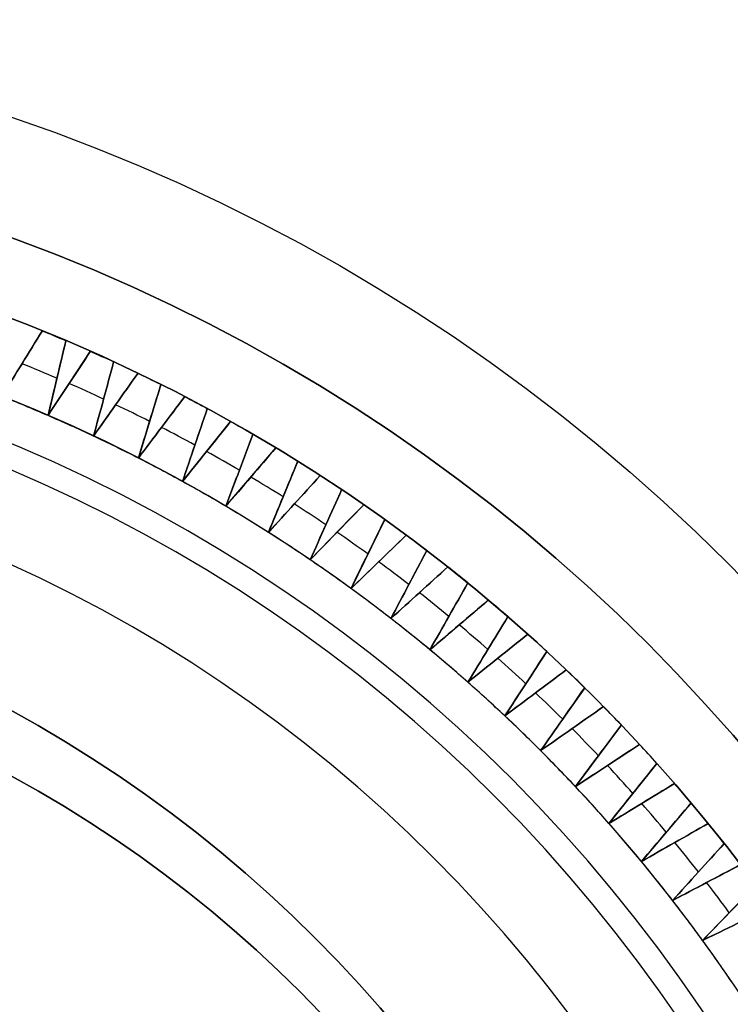
# Model space of a CAD drawing. Units: millimetres. Extents: x -50 to 120, y -50 to 50.
# Drawn here: x 66 to 71, y 6 to 12 of the extents above; entities that cross this region are included whole.
import ezdxf

# ---------------------------------------------------------------- set-up
doc = ezdxf.new("R2010")
doc.units = ezdxf.units.MM
doc.header["$MEASUREMENT"] = 0
doc.layers.add('Predefinito', color=18, linetype='Continuous', true_color=0x000000)

# ---------------------------------------------------------------- blocks, each defined once
blk = doc.blocks.new('10BI30560YY')
at = {"layer": 'Predefinito', "color": 9, "true_color": 0xc0c0c0}
blk.add_circle((62.1288, 0, 2), 11.5, dxfattribs=at)
for centre in [(62.1288, 0, 4), (62.1288, 0)]:
    blk.add_arc(centre, 11.5, 0, 180, dxfattribs=at)
blk = doc.blocks.new('10FB01060YY')
at = {"layer": 'Predefinito'}
for p, q in [((4.1166, 9.7627, 26.2525), (4.3825, 10.1948, 26.2525)), ((4.3825, 10.1948, 24.0025), (4.3825, 10.1948, 28.5025)), ((4.539, 10.13, 26.2525), (4.4214, 9.6364, 26.2525)), ((4.539, 10.13, 28.5025), (4.539, 10.13, 24.0025)), ((4.4214, 9.6364, 26.2525), (4.7007, 10.06, 26.2525)), ((4.7007, 10.06, 24.0025), (4.7007, 10.06, 28.5025)), ((4.2496, 9.9787, 23.7524), (4.2496, 9.9787, 28.7526)), ((4.855, 9.9903, 26.2525), (4.722, 9.5007, 26.2525)), ((4.855, 9.9903, 28.5025), (4.855, 9.9903, 24.0025)), ((4.4802, 9.8832, 23.7524), (4.4802, 9.8832, 28.7526)), ((4.722, 9.5007, 26.2525), (5.0145, 9.9153, 26.2525)), ((5.0145, 9.9153, 24.0025), (5.0145, 9.9153, 28.5025)), ((4.561, 9.8482, 23.7524), (4.561, 9.8482, 28.7526)), ((5.1666, 9.8408, 26.2525), (5.0182, 9.3556, 26.2525)), ((5.1666, 9.8408, 28.5025), (5.1666, 9.8408, 24.0025)), ((5.0182, 9.3556, 26.2525), (5.3236, 9.7608, 26.2525)), ((5.3236, 9.7608, 24.0025), (5.3236, 9.7608, 28.5025)), ((4.7885, 9.7455, 23.7524), (4.7885, 9.7455, 28.7526)), ((4.8682, 9.708, 23.7524), (4.8682, 9.708, 28.7526)), ((4.4214, 9.6364, 23.5025), (4.4214, 9.6364, 29.0025)), ((5.4733, 9.6815, 26.2525), (5.3097, 9.2012, 26.2525)), ((5.4733, 9.6815, 28.5025), (5.4733, 9.6815, 24.0025)), ((5.0924, 9.5982, 23.7524), (5.0924, 9.5982, 28.7526)), ((5.1709, 9.5582, 23.7524), (5.1709, 9.5582, 28.7526)), ((5.3097, 9.2012, 26.2525), (5.6277, 9.5966, 26.2525)), ((5.6277, 9.5966, 24.0025), (5.6277, 9.5966, 28.5025)), ((4.722, 9.5007, 23.5025), (4.722, 9.5007, 29.0025)), ((5.7748, 9.5127, 26.2525), (5.5963, 9.0378, 26.2525)), ((5.7748, 9.5127, 28.5025), (5.7748, 9.5127, 24.0025)), ((5.3915, 9.4414, 23.7524), (5.3915, 9.4414, 28.7526)), ((5.4687, 9.3989, 23.7524), (5.4687, 9.3989, 28.7526)), ((5.5963, 9.0378, 26.2525), (5.9264, 9.423, 26.2525)), ((5.9264, 9.423, 24.0025), (5.9264, 9.423, 28.5025)), ((5.0182, 9.3556, 23.5025), (5.0182, 9.3556, 29.0025)), ((6.0709, 9.3345, 26.2525), (5.8775, 8.8654, 26.2525)), ((6.0709, 9.3345, 28.5025), (6.0709, 9.3345, 24.0025)), ((5.6855, 9.2752, 23.7524), (5.6855, 9.2752, 28.7526)), ((5.7614, 9.2304, 23.7524), (5.7614, 9.2304, 28.7526)), ((5.8775, 8.8654, 26.2525), (6.2196, 9.2401, 26.2525)), ((6.2196, 9.2401, 24.0025), (6.2196, 9.2401, 28.5025)), ((5.3097, 9.2012, 23.5025), (5.3097, 9.2012, 29.0025)), ((6.3612, 9.1471, 26.2525), (6.1532, 8.6843, 26.2525)), ((6.3612, 9.1471, 28.5025), (6.3612, 9.1471, 24.0025)), ((5.5963, 9.0378, 23.5025), (5.5963, 9.0378, 29.0025)), ((5.9742, 9.1, 23.7524), (5.9742, 9.1, 28.7526)), ((6.0486, 9.0528, 23.7524), (6.0486, 9.0528, 28.7526)), ((6.1532, 8.6843, 26.2525), (6.5069, 9.0481, 26.2525)), ((6.5069, 9.0481, 24.0025), (6.5069, 9.0481, 28.5025)), ((6.2572, 8.9157, 23.7524), (6.2572, 8.9157, 28.7526)), ((6.6455, 8.9507, 26.2525), (6.4231, 8.4947, 26.2525)), ((6.6455, 8.9507, 28.5025), (6.6455, 8.9507, 24.0025)), ((5.8775, 8.8654, 23.5025), (5.8775, 8.8654, 29.0025)), ((6.3301, 8.8662, 23.7524), (6.3301, 8.8662, 28.7526)), ((6.4231, 8.4947, 26.2525), (6.788, 8.8471, 26.2525)), ((6.788, 8.8471, 24.0025), (6.788, 8.8471, 28.5025)), ((6.5343, 8.7227, 23.7524), (6.5343, 8.7227, 28.7526)), ((6.9235, 8.7454, 26.2525), (6.6869, 8.2966, 26.2525)), ((6.9235, 8.7454, 28.5025), (6.9235, 8.7454, 24.0025)), ((6.1532, 8.6843, 23.5025), (6.1532, 8.6843, 29.0025)), ((6.6056, 8.6709, 23.7524), (6.6056, 8.6709, 28.7526)), ((6.6869, 8.2966, 26.2525), (7.0627, 8.6374, 26.2525)), ((7.0627, 8.6374, 24.0025), (7.0627, 8.6374, 28.5025)), ((6.8052, 8.521, 23.7524), (6.8052, 8.521, 28.7526)), ((7.1949, 8.5315, 26.2525), (6.9443, 8.0904, 26.2525)), ((7.1949, 8.5315, 28.5025), (7.1949, 8.5315, 24.0025)), ((6.4231, 8.4947, 23.5025), (6.4231, 8.4947, 29.0025)), ((6.8748, 8.467, 23.7524), (6.8748, 8.467, 28.7526)), ((6.9443, 8.0904, 26.2525), (7.3307, 8.4192, 26.2525)), ((7.3307, 8.4192, 24.0025), (7.3307, 8.4192, 28.5025)), ((6.6869, 8.2966, 23.5025), (6.6869, 8.2966, 29.0025)), ((7.0696, 8.311, 23.7524), (7.0696, 8.311, 28.7526)), ((7.4594, 8.3092, 26.2525), (7.1951, 7.8762, 26.2525)), ((7.4594, 8.3092, 28.5025), (7.4594, 8.3092, 24.0025)), ((7.1375, 8.2548, 23.7524), (7.1375, 8.2548, 28.7526)), ((7.1951, 7.8762, 26.2525), (7.5916, 8.1927, 26.2525)), ((7.5916, 8.1927, 24.0025), (7.5916, 8.1927, 28.5025)), ((6.9443, 8.0904, 23.5025), (6.9443, 8.0904, 29.0025)), ((7.3273, 8.0927, 23.7524), (7.3273, 8.0927, 28.7526)), ((7.7169, 8.0787, 26.2525), (7.4391, 7.6542, 26.2525)), ((7.7169, 8.0787, 28.5025), (7.7169, 8.0787, 24.0025)), ((7.3934, 8.0344, 23.7524), (7.3934, 8.0344, 28.7526)), ((7.4391, 7.6542, 26.2525), (7.8453, 7.9581, 26.2525)), ((7.8453, 7.9581, 24.0025), (7.8453, 7.9581, 28.5025)), ((7.1951, 7.8762, 23.5025), (7.1951, 7.8762, 29.0025)), ((7.578, 7.8664, 23.7524), (7.578, 7.8664, 28.7526)), ((7.6422, 7.8061, 23.7524), (7.6422, 7.8061, 28.7526)), ((7.967, 7.8402, 26.2525), (7.676, 7.4246, 26.2525)), ((7.967, 7.8402, 28.5025), (7.967, 7.8402, 24.0025)), ((7.676, 7.4246, 26.2525), (8.0916, 7.7156, 26.2525)), ((8.0916, 7.7156, 24.0025), (8.0916, 7.7156, 28.5025)), ((7.4391, 7.6542, 23.5025), (7.4391, 7.6542, 29.0025)), ((7.8215, 7.6324, 23.7524), (7.8215, 7.6324, 28.7526)), ((7.8838, 7.5701, 23.7524), (7.8838, 7.5701, 28.7526)), ((8.2094, 7.594, 26.2525), (7.9055, 7.1877, 26.2525)), ((8.2094, 7.594, 28.5025), (8.2094, 7.594, 24.0025)), ((7.676, 7.4246, 23.5025), (7.676, 7.4246, 29.0025)), ((7.9055, 7.1877, 26.2525), (8.33, 7.4656, 26.2525)), ((8.33, 7.4656, 24.0025), (8.33, 7.4656, 28.5025)), ((8.0575, 7.3909, 23.7524), (8.0575, 7.3909, 28.7526)), ((8.1178, 7.3266, 23.7524), (8.1178, 7.3266, 28.7526)), ((8.444, 7.3403, 26.2525), (8.1275, 6.9438, 26.2525)), ((8.444, 7.3403, 28.5025), (8.444, 7.3403, 24.0025)), ((7.9055, 7.1877, 23.5025), (7.9055, 7.1877, 29.0025)), ((8.1275, 6.9438, 26.2525), (8.5606, 7.2081, 26.2525)), ((8.5606, 7.2081, 24.0025), (8.5606, 7.2081, 28.5025)), ((8.2858, 7.142, 23.7524), (8.2858, 7.142, 28.7526)), ((8.6706, 7.0793, 26.2525), (8.3417, 6.693, 26.2525)), ((8.344, 7.0759, 23.7524), (8.344, 7.0759, 28.7526)), ((8.6706, 7.0793, 28.5025), (8.6706, 7.0793, 24.0025)), ((8.1275, 6.9438, 23.5025), (8.1275, 6.9438, 29.0025)), ((8.3417, 6.693, 26.2525), (8.7829, 6.9436, 26.2525)), ((8.7829, 6.9436, 24.0025), (8.7829, 6.9436, 28.5025)), ((8.5061, 6.8861, 23.7524), (8.5061, 6.8861, 28.7526)), ((8.8888, 6.8114, 26.2525), (8.548, 6.4355, 26.2525)), ((8.5623, 6.8183, 23.7524), (8.5623, 6.8183, 28.7526)), ((8.8888, 6.8114, 28.5025), (8.8888, 6.8114, 24.0025)), ((8.3417, 6.693, 23.5025), (8.3417, 6.693, 29.0025)), ((8.548, 6.4355, 26.2525), (8.9968, 6.6721, 26.2525)), ((8.7184, 6.6234, 23.7524), (8.7184, 6.6234, 28.7526)), ((9.0985, 6.5367, 26.2525), (8.746, 6.1717, 26.2525)), ((8.7724, 6.5538, 23.7524), (8.7724, 6.5538, 28.7526)), ((8.548, 6.4355, 23.5025), (8.548, 6.4355, 29.0025)), ((8.746, 6.1717, 26.2525), (9.202, 6.3942, 26.2525)), ((8.9222, 6.3542, 23.7524), (8.9222, 6.3542, 28.7526)), ((8.746, 6.1717, 23.5025), (8.746, 6.1717, 29.0025))]:
    blk.add_line(p, q, dxfattribs=at)
for centre, radius in [((0.2513, 0, 11.7525), 11), ((0, 0, 11.5012), 8.75), ((0.2513, 0, 23.0012), 8.25)]:
    blk.add_circle(centre, radius, dxfattribs=at)
for centre, radius, start, end in [((0.2513, 0, 0.5025), 11, 0, 180), ((0.2513, 0, 23.0025), 11, 0, 180), ((0.2513, 0, 0.0025), 10.5, 0, 180), ((0.2513, 0, 28.5025), 11, 67.0589, 67.9411), ((0.2513, 0, 24.0025), 11, 67.0589, 67.9411), ((0.2513, 0, 26.2525), 11, 67.0589, 67.9411), ((0.2513, 0, 28.5025), 11, 65.2589, 66.1411), ((0.2513, 0, 24.0025), 11, 65.2589, 66.1411), ((0.2513, 0, 26.2525), 11, 65.2589, 66.1411), ((0.2513, 0, 23.7525), 10.75, 66.83487, 68.16513), ((0.2513, 0, 28.5025), 11, 63.4589, 64.3411), ((0.2513, 0, 24.0025), 11, 63.4589, 64.3411), ((0.2513, 0, 26.2525), 11, 63.4589, 64.3411), ((0.2513, 0, 23.7525), 10.75, 65.03487, 66.36513), ((0.2513, 0, 23.5025), 10.5, 66.6, 68.4), ((0.2513, 0, 28.5025), 11, 61.6589, 62.5411), ((0.2513, 0, 24.0025), 11, 61.6589, 62.5411), ((0.2513, 0, 26.2525), 11, 61.6589, 62.5411), ((0.2513, 0, 23.7525), 10.75, 63.23487, 64.56513), ((0.2513, 0, 23.5025), 10.5, 64.8, 66.6), ((0.2513, 0, 23.7525), 10.75, 61.43487, 62.76513), ((0.2513, 0, 28.5025), 11, 59.8589, 60.7411), ((0.2513, 0, 24.0025), 11, 59.8589, 60.7411), ((0.2513, 0, 26.2525), 11, 59.8589, 60.7411), ((0.2513, 0, 30.0025), 9.5, 0, 180), ((0.2513, 0, 23.5025), 10.5, 63, 64.8), ((0.2513, 0, 23.7525), 10.75, 59.63487, 60.96513), ((0.2513, 0, 28.5025), 11, 58.0589, 58.9411), ((0.2513, 0, 24.0025), 11, 58.0589, 58.9411), ((0.2513, 0, 26.2525), 11, 58.0589, 58.9411), ((0.2513, 0, 23.5025), 10.5, 61.2, 63), ((0.2513, 0, 23.7525), 10.75, 57.83487, 59.16513), ((0.2513, 0, 28.5025), 11, 56.2589, 57.1411), ((0.2513, 0, 24.0025), 11, 56.2589, 57.1411), ((0.2513, 0, 26.2525), 11, 56.2589, 57.1411), ((0.2513, 0, 23.5025), 10.5, 59.4, 61.2), ((0.2513, 0, 23.5025), 10.5, 57.6, 59.4), ((0.2513, 0, 23.7525), 10.75, 56.03487, 57.36513), ((0.2513, 0, 28.5025), 11, 54.4589, 55.3411), ((0.2513, 0, 24.0025), 11, 54.4589, 55.3411), ((0.2513, 0, 26.2525), 11, 54.4589, 55.3411), ((0.2513, 0, 23.5025), 10.5, 55.8, 57.6), ((0.2513, 0, 23.7525), 10.75, 54.23487, 55.56513), ((0.2513, 0, 28.5025), 11, 52.6589, 53.5411), ((0.2513, 0, 24.0025), 11, 52.6589, 53.5411), ((0.2513, 0, 26.2525), 11, 52.6589, 53.5411), ((0, 0, 0.0025), 8.75, 0, 180), ((0, 0, 23), 8.75, 0, 90), ((0.2513, 0, 23.5025), 10.5, 54, 55.8), ((0.2513, 0, 23.7525), 10.75, 52.43487, 53.76513), ((0.2513, 0, 28.5025), 11, 50.8589, 51.7411), ((0.2513, 0, 24.0025), 11, 50.8589, 51.7411), ((0.2513, 0, 26.2525), 11, 50.8589, 51.7411), ((0.2513, 0, 23.5025), 10.5, 52.2, 54), ((0.2513, 0, 23.7525), 10.75, 50.63487, 51.96513), ((0.2513, 0, 28.5025), 11, 49.0589, 49.9411), ((0.2513, 0, 24.0025), 11, 49.0589, 49.9411), ((0.2513, 0, 26.2525), 11, 49.0589, 49.9411), ((0.2513, 0, 23.5025), 10.5, 50.4, 52.2), ((0.2513, 0, 23), 8.25, 0, 180), ((0.2513, 0, 23.0025), 8.25, 0, 180), ((0.2513, 0, 23.7525), 10.75, 48.83487, 50.16513), ((0.2513, 0, 28.5025), 11, 47.2589, 48.1411), ((0.2513, 0, 24.0025), 11, 47.2589, 48.1411), ((0.2513, 0, 26.2525), 11, 47.2589, 48.1411), ((0.2513, 0, 23.5025), 10.5, 48.6, 50.4), ((0.2513, 0, 23.7525), 10.75, 47.03487, 48.36513), ((0.2513, 0, 28.5025), 11, 45.4589, 46.3411), ((0.2513, 0, 24.0025), 11, 45.4589, 46.3411), ((0.2513, 0, 26.2525), 11, 45.4589, 46.3411), ((0.2513, 0, 23.5025), 10.5, 46.8, 48.6), ((0.2513, 0, 23.7525), 10.75, 45.23487, 46.56513), ((0.2513, 0, 28.5025), 11, 43.6589, 44.5411), ((0.2513, 0, 24.0025), 11, 43.6589, 44.5411), ((0.2513, 0, 26.2525), 11, 43.6589, 44.5411), ((0.2513, 0, 23.5025), 10.5, 45, 46.8), ((0.2513, 0, 23.7525), 10.75, 43.43487, 44.76513), ((0.2513, 0, 23.5025), 10.5, 43.2, 45), ((0.2513, 0, 28.5025), 11, 41.8589, 42.7411), ((0.2513, 0, 24.0025), 11, 41.8589, 42.7411), ((0.2513, 0, 26.2525), 11, 41.8589, 42.7411), ((0.2513, 0, 23.7525), 10.75, 41.63487, 42.96513), ((0.2513, 0, 23.5025), 10.5, 41.4, 43.2), ((0.2513, 0, 28.5025), 11, 40.0589, 40.9411), ((0.2513, 0, 24.0025), 11, 40.0589, 40.9411), ((0.2513, 0, 26.2525), 11, 40.0589, 40.9411), ((0.2513, 0, 23.7525), 10.75, 39.83487, 41.16513), ((0.2513, 0, 23.5025), 10.5, 39.6, 41.4), ((0.2513, 0, 28.5025), 11, 38.2589, 39.1411), ((0.2513, 0, 24.0025), 11, 38.2589, 39.1411), ((0.2513, 0, 26.2525), 11, 38.2589, 39.1411), ((0.2513, 0, 23.7525), 10.75, 38.03487, 39.36513), ((0.2513, 0, 23.5025), 10.5, 37.8, 39.6), ((0.2513, 0, 23.7525), 10.75, 36.23487, 37.56513), ((0.2513, 0, 23.5025), 10.5, 36, 37.8), ((0.2513, 0, 23.5025), 10.5, 34.2, 36)]:
    blk.add_arc(centre, radius, start, end, dxfattribs=at)
at = {"layer": 'Predefinito', "extrusion": (-0.851727, 0.523986, 5.11508e-12)}
blk.add_open_spline([(4.3825, 10.1948, 28.5025), (4.2939, 10.0508, 28.6692), (4.2053, 9.9067, 28.8359), (4.1166, 9.7627, 29.0025)], degree=3, dxfattribs=at)
at = {"layer": 'Predefinito', "extrusion": (-0.851727, 0.523986, -2.9063e-12)}
blk.add_open_spline([(4.1166, 9.7627, 23.5025), (4.2053, 9.9067, 23.6691), (4.2939, 10.0508, 23.8358), (4.3825, 10.1948, 24.0025)], degree=3, dxfattribs=at)
at = {"layer": 'Predefinito', "extrusion": (-0.972776, 0.231748, -5.81259e-12)}
blk.add_open_spline([(4.4214, 9.6364, 29.0025), (4.4606, 9.801, 28.8359), (4.4998, 9.9655, 28.6692), (4.539, 10.13, 28.5025)], degree=3, dxfattribs=at)
at = {"layer": 'Predefinito', "extrusion": (-0.972776, 0.231748, 3.95256e-12)}
blk.add_open_spline([(4.539, 10.13, 24.0025), (4.4998, 9.9655, 23.8358), (4.4606, 9.801, 23.6691), (4.4214, 9.6364, 23.5025)], degree=3, dxfattribs=at)
at = {"layer": 'Predefinito', "extrusion": (-0.834848, 0.550481, -9.30015e-13)}
blk.add_open_spline([(4.7007, 10.06, 28.5025), (4.6076, 9.9188, 28.6692), (4.5145, 9.7777, 28.8359), (4.4214, 9.6364, 29.0025)], degree=3, dxfattribs=at)
at = {"layer": 'Predefinito', "extrusion": (-0.834848, 0.550481, -1.74378e-12)}
blk.add_open_spline([(4.4214, 9.6364, 23.5025), (4.5145, 9.7777, 23.6691), (4.6076, 9.9188, 23.8358), (4.7007, 10.06, 24.0025)], degree=3, dxfattribs=at)
at = {"layer": 'Predefinito', "extrusion": (-0.965016, 0.262189, 5.81259e-12)}
blk.add_open_spline([(4.722, 9.5007, 29.0025), (4.7664, 9.6639, 28.8359), (4.8107, 9.8271, 28.6692), (4.855, 9.9903, 28.5025)], degree=3, dxfattribs=at)
at = {"layer": 'Predefinito', "extrusion": (-0.965016, 0.262189, -8.31201e-12)}
blk.add_open_spline([(4.855, 9.9903, 24.0025), (4.8107, 9.8271, 23.8358), (4.7664, 9.6639, 23.6691), (4.722, 9.5007, 23.5025)], degree=3, dxfattribs=at)
at = {"layer": 'Predefinito', "extrusion": (-0.817145, 0.576432, 5.58009e-12)}
blk.add_open_spline([(5.0145, 9.9153, 28.5025), (4.917, 9.7771, 28.6692), (4.8195, 9.6389, 28.8359), (4.722, 9.5007, 29.0025)], degree=3, dxfattribs=at)
at = {"layer": 'Predefinito', "extrusion": (-0.817145, 0.576432, -7.55637e-12)}
blk.add_open_spline([(4.722, 9.5007, 23.5025), (4.8195, 9.6389, 23.6691), (4.917, 9.7771, 23.8358), (5.0145, 9.9153, 24.0025)], degree=3, dxfattribs=at)
at = {"layer": 'Predefinito', "extrusion": (-0.956305, 0.292372, -5.81259e-13)}
blk.add_open_spline([(5.0182, 9.3556, 29.0025), (5.0677, 9.5174, 28.8359), (5.1171, 9.6791, 28.6692), (5.1666, 9.8408, 28.5025)], degree=3, dxfattribs=at)
at = {"layer": 'Predefinito', "extrusion": (-0.956305, 0.292372, 3.1388e-12)}
blk.add_open_spline([(5.1666, 9.8408, 24.0025), (5.1171, 9.6791, 23.8358), (5.0677, 9.5174, 23.6691), (5.0182, 9.3556, 23.5025)], degree=3, dxfattribs=at)
at = {"layer": 'Predefinito', "extrusion": (-0.798636, 0.601815, 1.02302e-11)}
blk.add_open_spline([(5.3236, 9.7608, 28.5025), (5.2218, 9.6257, 28.6692), (5.12, 9.4907, 28.8359), (5.0182, 9.3556, 29.0025)], degree=3, dxfattribs=at)
at = {"layer": 'Predefinito', "extrusion": (-0.798636, 0.601815, 8.71889e-12)}
blk.add_open_spline([(5.0182, 9.3556, 23.5025), (5.12, 9.4907, 23.6691), (5.2218, 9.6257, 23.8358), (5.3236, 9.7608, 24.0025)], degree=3, dxfattribs=at)
at = {"layer": 'Predefinito', "extrusion": (-0.946649, 0.322266, 3.02255e-12)}
blk.add_open_spline([(5.3097, 9.2012, 29.0025), (5.3643, 9.3614, 28.8359), (5.4188, 9.5215, 28.6692), (5.4733, 9.6815, 28.5025)], degree=3, dxfattribs=at)
at = {"layer": 'Predefinito', "extrusion": (-0.946649, 0.322266, -2.55754e-12)}
blk.add_open_spline([(5.4733, 9.6815, 24.0025), (5.4188, 9.5215, 23.8358), (5.3643, 9.3614, 23.6691), (5.3097, 9.2012, 23.5025)], degree=3, dxfattribs=at)
at = {"layer": 'Predefinito', "extrusion": (-0.779338, 0.626604, 5.81259e-12)}
blk.add_open_spline([(5.6277, 9.5966, 28.5025), (5.5217, 9.4649, 28.6692), (5.4158, 9.3331, 28.8359), (5.3097, 9.2012, 29.0025)], degree=3, dxfattribs=at)
at = {"layer": 'Predefinito', "extrusion": (-0.779338, 0.626604, -4.76632e-12)}
blk.add_open_spline([(5.3097, 9.2012, 23.5025), (5.4158, 9.3331, 23.6691), (5.5217, 9.4649, 23.8358), (5.6277, 9.5966, 24.0025)], degree=3, dxfattribs=at)
at = {"layer": 'Predefinito', "extrusion": (-0.93606, 0.351842, 1.01139e-11)}
blk.add_open_spline([(5.5963, 9.0378, 29.0025), (5.6558, 9.1962, 28.8359), (5.7153, 9.3545, 28.6692), (5.7748, 9.5127, 28.5025)], degree=3, dxfattribs=at)
at = {"layer": 'Predefinito', "extrusion": (-0.93606, 0.351842, -1.12764e-11)}
blk.add_open_spline([(5.7748, 9.5127, 24.0025), (5.7153, 9.3545, 23.8358), (5.6558, 9.1962, 23.6691), (5.5963, 9.0378, 23.5025)], degree=3, dxfattribs=at)
at = {"layer": 'Predefinito', "extrusion": (-0.759271, 0.650774, 2.32504e-12)}
for points in [[(5.9264, 9.423, 28.5025), (5.8164, 9.2946, 28.6692), (5.7064, 9.1662, 28.8359), (5.5963, 9.0378, 29.0025)], [(5.5963, 9.0378, 23.5025), (5.7064, 9.1662, 23.6691), (5.8164, 9.2946, 23.8358), (5.9264, 9.423, 24.0025)]]:
    blk.add_open_spline(points, degree=3, dxfattribs=at)
at = {"layer": 'Predefinito', "extrusion": (-0.924546, 0.38107, -8.13763e-12)}
blk.add_open_spline([(5.8775, 8.8654, 29.0025), (5.942, 9.0219, 28.8359), (6.0064, 9.1782, 28.6692), (6.0709, 9.3345, 28.5025)], degree=3, dxfattribs=at)
at = {"layer": 'Predefinito', "extrusion": (-0.924546, 0.38107, 2.03441e-12)}
blk.add_open_spline([(6.0709, 9.3345, 24.0025), (6.0064, 9.1782, 23.8358), (5.942, 9.0219, 23.6691), (5.8775, 8.8654, 23.5025)], degree=3, dxfattribs=at)
at = {"layer": 'Predefinito', "extrusion": (-0.738455, 0.674302, -7.44012e-12)}
blk.add_open_spline([(6.2196, 9.2401, 28.5025), (6.1056, 9.1153, 28.6692), (5.9916, 8.9904, 28.8359), (5.8775, 8.8654, 29.0025)], degree=3, dxfattribs=at)
at = {"layer": 'Predefinito', "extrusion": (-0.738455, 0.674302, 9.30015e-13)}
blk.add_open_spline([(5.8775, 8.8654, 23.5025), (5.9916, 8.9904, 23.6691), (6.1056, 9.1153, 23.8358), (6.2196, 9.2401, 24.0025)], degree=3, dxfattribs=at)
at = {"layer": 'Predefinito', "extrusion": (-0.91212, 0.409923, 4.65007e-13)}
blk.add_open_spline([(6.1532, 8.6843, 29.0025), (6.2226, 8.8387, 28.8359), (6.2919, 8.9929, 28.6692), (6.3612, 9.1471, 28.5025)], degree=3, dxfattribs=at)
at = {"layer": 'Predefinito', "extrusion": (-0.91212, 0.409923, -8.13763e-13)}
blk.add_open_spline([(6.3612, 9.1471, 24.0025), (6.2919, 8.9929, 23.8358), (6.2226, 8.8387, 23.6691), (6.1532, 8.6843, 23.5025)], degree=3, dxfattribs=at)
at = {"layer": 'Predefinito', "extrusion": (-0.716911, 0.697165, 1.04627e-11)}
blk.add_open_spline([(6.5069, 9.0481, 28.5025), (6.3891, 8.9269, 28.6692), (6.2712, 8.8056, 28.8359), (6.1532, 8.6843, 29.0025)], degree=3, dxfattribs=at)
at = {"layer": 'Predefinito', "extrusion": (-0.716911, 0.697165, -1.41827e-11)}
blk.add_open_spline([(6.1532, 8.6843, 23.5025), (6.2712, 8.8056, 23.6691), (6.3891, 8.9269, 23.8358), (6.5069, 9.0481, 24.0025)], degree=3, dxfattribs=at)
at = {"layer": 'Predefinito', "extrusion": (-0.898794, 0.438371, -2.55754e-12)}
blk.add_open_spline([(6.4231, 8.4947, 29.0025), (6.4972, 8.6467, 28.8359), (6.5714, 8.7987, 28.6692), (6.6455, 8.9507, 28.5025)], degree=3, dxfattribs=at)
at = {"layer": 'Predefinito', "extrusion": (-0.898794, 0.438371, -6.5101e-12)}
blk.add_open_spline([(6.6455, 8.9507, 24.0025), (6.5714, 8.7987, 23.8358), (6.4972, 8.6467, 23.6691), (6.4231, 8.4947, 23.5025)], degree=3, dxfattribs=at)
at = {"layer": 'Predefinito', "extrusion": (-0.694658, 0.71934, -3.02255e-12)}
blk.add_open_spline([(6.788, 8.8471, 28.5025), (6.6664, 8.7297, 28.6692), (6.5448, 8.6122, 28.8359), (6.4231, 8.4947, 29.0025)], degree=3, dxfattribs=at)
at = {"layer": 'Predefinito', "extrusion": (-0.694658, 0.71934, 1.16252e-12)}
blk.add_open_spline([(6.4231, 8.4947, 23.5025), (6.5448, 8.6122, 23.6691), (6.6664, 8.7297, 23.8358), (6.788, 8.8471, 24.0025)], degree=3, dxfattribs=at)
at = {"layer": 'Predefinito', "extrusion": (-0.884581, 0.466387, 5.11508e-12)}
blk.add_open_spline([(6.6869, 8.2966, 29.0025), (6.7658, 8.4463, 28.8359), (6.8446, 8.5959, 28.6692), (6.9235, 8.7454, 28.5025)], degree=3, dxfattribs=at)
at = {"layer": 'Predefinito', "extrusion": (-0.884581, 0.466387, 1.39502e-12)}
blk.add_open_spline([(6.9235, 8.7454, 24.0025), (6.8446, 8.5959, 23.8358), (6.7658, 8.4463, 23.6691), (6.6869, 8.2966, 23.5025)], degree=3, dxfattribs=at)
at = {"layer": 'Predefinito', "extrusion": (-0.671721, 0.740805, 1.39502e-11)}
blk.add_open_spline([(7.0627, 8.6374, 28.5025), (6.9375, 8.5239, 28.6692), (6.8122, 8.4103, 28.8359), (6.6869, 8.2966, 29.0025)], degree=3, dxfattribs=at)
at = {"layer": 'Predefinito', "extrusion": (-0.671721, 0.740805, -1.22064e-11)}
blk.add_open_spline([(6.6869, 8.2966, 23.5025), (6.8122, 8.4103, 23.6691), (6.9375, 8.5239, 23.8358), (7.0627, 8.6374, 24.0025)], degree=3, dxfattribs=at)
at = {"layer": 'Predefinito', "extrusion": (-0.869495, 0.493942, 8.37013e-12)}
blk.add_open_spline([(6.9443, 8.0904, 29.0025), (7.0279, 8.2375, 28.8359), (7.1114, 8.3845, 28.6692), (7.1949, 8.5315, 28.5025)], degree=3, dxfattribs=at)
at = {"layer": 'Predefinito', "extrusion": (-0.869495, 0.493942, -3.83631e-12)}
blk.add_open_spline([(7.1949, 8.5315, 24.0025), (7.1114, 8.3845, 23.8358), (7.0279, 8.2375, 23.6691), (6.9443, 8.0904, 23.5025)], degree=3, dxfattribs=at)
at = {"layer": 'Predefinito', "extrusion": (-0.64812, 0.761538, 7.90512e-12)}
blk.add_open_spline([(7.3307, 8.4192, 28.5025), (7.2019, 8.3096, 28.6692), (7.0731, 8.2, 28.8359), (6.9443, 8.0904, 29.0025)], degree=3, dxfattribs=at)
at = {"layer": 'Predefinito', "extrusion": (-0.64812, 0.761538, 1.97628e-12)}
blk.add_open_spline([(6.9443, 8.0904, 23.5025), (7.0731, 8.2, 23.6691), (7.2019, 8.3096, 23.8358), (7.3307, 8.4192, 24.0025)], degree=3, dxfattribs=at)
at = {"layer": 'Predefinito', "extrusion": (-0.853551, 0.52101, 4.65007e-13)}
blk.add_open_spline([(7.1951, 7.8762, 29.0025), (7.2833, 8.0206, 28.8359), (7.3714, 8.1649, 28.6692), (7.4594, 8.3092, 28.5025)], degree=3, dxfattribs=at)
at = {"layer": 'Predefinito', "extrusion": (-0.853551, 0.52101, 1.16252e-13)}
blk.add_open_spline([(7.4594, 8.3092, 24.0025), (7.3714, 8.1649, 23.8358), (7.2833, 8.0206, 23.6691), (7.1951, 7.8762, 23.5025)], degree=3, dxfattribs=at)
at = {"layer": 'Predefinito', "extrusion": (-0.62388, 0.78152, 5.81259e-12)}
blk.add_open_spline([(7.5916, 8.1927, 28.5025), (7.4595, 8.0872, 28.6692), (7.3273, 7.9817, 28.8359), (7.1951, 7.8762, 29.0025)], degree=3, dxfattribs=at)
at = {"layer": 'Predefinito', "extrusion": (-0.62388, 0.78152, -7.44012e-12)}
blk.add_open_spline([(7.1951, 7.8762, 23.5025), (7.3273, 7.9817, 23.6691), (7.4595, 8.0872, 23.8358), (7.5916, 8.1927, 24.0025)], degree=3, dxfattribs=at)
at = {"layer": 'Predefinito', "extrusion": (-0.836764, 0.547563, 5.58009e-12)}
blk.add_open_spline([(7.4391, 7.6542, 29.0025), (7.5317, 7.7957, 28.8359), (7.6243, 7.9372, 28.6692), (7.7169, 8.0787, 28.5025)], degree=3, dxfattribs=at)
at = {"layer": 'Predefinito', "extrusion": (-0.836764, 0.547563, 3.02255e-12)}
blk.add_open_spline([(7.7169, 8.0787, 24.0025), (7.6243, 7.9372, 23.8358), (7.5317, 7.7957, 23.6691), (7.4391, 7.6542, 23.5025)], degree=3, dxfattribs=at)
at = {"layer": 'Predefinito', "extrusion": (-0.599024, 0.800731, -6.97511e-13)}
blk.add_open_spline([(7.8453, 7.9581, 28.5025), (7.71, 7.8568, 28.6692), (7.5745, 7.7555, 28.8359), (7.4391, 7.6542, 29.0025)], degree=3, dxfattribs=at)
at = {"layer": 'Predefinito', "extrusion": (-0.599024, 0.800731, 3.83631e-12)}
blk.add_open_spline([(7.4391, 7.6542, 23.5025), (7.5745, 7.7555, 23.6691), (7.71, 7.8568, 23.8358), (7.8453, 7.9581, 24.0025)], degree=3, dxfattribs=at)
at = {"layer": 'Predefinito', "extrusion": (-0.819152, 0.573576, 5.11508e-12)}
blk.add_open_spline([(7.676, 7.4246, 29.0025), (7.773, 7.5632, 28.8359), (7.87, 7.7017, 28.6692), (7.967, 7.8402, 28.5025)], degree=3, dxfattribs=at)
at = {"layer": 'Predefinito', "extrusion": (-0.819152, 0.573576, -2.9063e-12)}
blk.add_open_spline([(7.967, 7.8402, 24.0025), (7.87, 7.7017, 23.8358), (7.773, 7.5632, 23.6691), (7.676, 7.4246, 23.5025)], degree=3, dxfattribs=at)
at = {"layer": 'Predefinito', "extrusion": (-0.573576, 0.819152, -1.02302e-11)}
blk.add_open_spline([(8.0916, 7.7156, 28.5025), (7.9531, 7.6187, 28.6692), (7.8145, 7.5217, 28.8359), (7.676, 7.4246, 29.0025)], degree=3, dxfattribs=at)
at = {"layer": 'Predefinito', "extrusion": (-0.573576, 0.819152, 7.78887e-12)}
blk.add_open_spline([(7.676, 7.4246, 23.5025), (7.8145, 7.5217, 23.6691), (7.9531, 7.6187, 23.8358), (8.0916, 7.7156, 24.0025)], degree=3, dxfattribs=at)
at = {"layer": 'Predefinito', "extrusion": (-0.800731, 0.599024, -2.09253e-11)}
blk.add_open_spline([(7.9055, 7.1877, 29.0025), (8.0068, 7.3232, 28.8359), (8.1082, 7.4586, 28.6692), (8.2094, 7.594, 28.5025)], degree=3, dxfattribs=at)
at = {"layer": 'Predefinito', "extrusion": (-0.800731, 0.599024, 1.17414e-11)}
blk.add_open_spline([(8.2094, 7.594, 24.0025), (8.1082, 7.4586, 23.8358), (8.0068, 7.3232, 23.6691), (7.9055, 7.1877, 23.5025)], degree=3, dxfattribs=at)
at = {"layer": 'Predefinito', "extrusion": (-0.547563, 0.836764, -3.02255e-12)}
blk.add_open_spline([(8.33, 7.4656, 28.5025), (8.1886, 7.373, 28.6692), (8.0471, 7.2804, 28.8359), (7.9055, 7.1877, 29.0025)], degree=3, dxfattribs=at)
at = {"layer": 'Predefinito', "extrusion": (-0.547563, 0.836764, 5.81259e-13)}
blk.add_open_spline([(7.9055, 7.1877, 23.5025), (8.0471, 7.2804, 23.6691), (8.1886, 7.373, 23.8358), (8.33, 7.4656, 24.0025)], degree=3, dxfattribs=at)
at = {"layer": 'Predefinito', "extrusion": (-0.78152, 0.62388, 6.97511e-12)}
blk.add_open_spline([(8.1275, 6.9438, 29.0025), (8.233, 7.076, 28.8359), (8.3386, 7.2082, 28.6692), (8.444, 7.3403, 28.5025)], degree=3, dxfattribs=at)
at = {"layer": 'Predefinito', "extrusion": (-0.78152, 0.62388, -8.60264e-12)}
blk.add_open_spline([(8.444, 7.3403, 24.0025), (8.3386, 7.2082, 23.8358), (8.233, 7.076, 23.6691), (8.1275, 6.9438, 23.5025)], degree=3, dxfattribs=at)
at = {"layer": 'Predefinito', "extrusion": (-0.52101, 0.853551, -6.97511e-13)}
blk.add_open_spline([(8.5606, 7.2081, 28.5025), (8.4163, 7.12, 28.6692), (8.2719, 7.0319, 28.8359), (8.1275, 6.9438, 29.0025)], degree=3, dxfattribs=at)
at = {"layer": 'Predefinito', "extrusion": (-0.52101, 0.853551, -1.74378e-12)}
blk.add_open_spline([(8.1275, 6.9438, 23.5025), (8.2719, 7.0319, 23.6691), (8.4163, 7.12, 23.8358), (8.5606, 7.2081, 24.0025)], degree=3, dxfattribs=at)
at = {"layer": 'Predefinito', "extrusion": (-0.761538, 0.64812, 3.25505e-12)}
blk.add_open_spline([(8.3417, 6.693, 29.0025), (8.4514, 6.8218, 28.8359), (8.561, 6.9506, 28.6692), (8.6706, 7.0793, 28.5025)], degree=3, dxfattribs=at)
at = {"layer": 'Predefinito', "extrusion": (-0.761538, 0.64812, -1.02302e-11)}
blk.add_open_spline([(8.6706, 7.0793, 24.0025), (8.561, 6.9506, 23.8358), (8.4514, 6.8218, 23.6691), (8.3417, 6.693, 23.5025)], degree=3, dxfattribs=at)
at = {"layer": 'Predefinito', "extrusion": (-0.493942, 0.869495, -6.5101e-12)}
blk.add_open_spline([(8.7829, 6.9436, 28.5025), (8.6359, 6.86, 28.6692), (8.4888, 6.7765, 28.8359), (8.3417, 6.693, 29.0025)], degree=3, dxfattribs=at)
at = {"layer": 'Predefinito', "extrusion": (-0.493942, 0.869495, -3.48755e-13)}
blk.add_open_spline([(8.3417, 6.693, 23.5025), (8.4888, 6.7765, 23.6691), (8.6359, 6.86, 23.8358), (8.7829, 6.9436, 24.0025)], degree=3, dxfattribs=at)
at = {"layer": 'Predefinito', "extrusion": (-0.740805, 0.671721, -3.72006e-12)}
blk.add_open_spline([(8.548, 6.4355, 29.0025), (8.6616, 6.5609, 28.8359), (8.7752, 6.6861, 28.6692), (8.8888, 6.8114, 28.5025)], degree=3, dxfattribs=at)
at = {"layer": 'Predefinito', "extrusion": (-0.740805, 0.671721, -1.62753e-12)}
blk.add_open_spline([(8.8888, 6.8114, 24.0025), (8.7752, 6.6861, 23.8358), (8.6616, 6.5609, 23.6691), (8.548, 6.4355, 23.5025)], degree=3, dxfattribs=at)
at = {"layer": 'Predefinito', "extrusion": (-0.466387, 0.884581, 4.41757e-12)}
blk.add_open_spline([(8.9968, 6.6721, 28.5025), (8.8472, 6.5933, 28.6692), (8.6976, 6.5144, 28.8359), (8.548, 6.4355, 29.0025)], degree=3, dxfattribs=at)
at = {"layer": 'Predefinito', "extrusion": (-0.466387, 0.884581, -8.83514e-12)}
blk.add_open_spline([(8.548, 6.4355, 23.5025), (8.6976, 6.5144, 23.6691), (8.8472, 6.5933, 23.8358), (8.9968, 6.6721, 24.0025)], degree=3, dxfattribs=at)
at = {"layer": 'Predefinito', "extrusion": (-0.71934, 0.694658, 6.97511e-12)}
blk.add_open_spline([(8.746, 6.1717, 29.0025), (8.8635, 6.2934, 28.8359), (8.981, 6.4151, 28.6692), (9.0985, 6.5367, 28.5025)], degree=3, dxfattribs=at)
at = {"layer": 'Predefinito', "extrusion": (-0.71934, 0.694658, -1.16252e-12)}
blk.add_open_spline([(9.0985, 6.5367, 24.0025), (8.981, 6.4151, 23.8358), (8.8635, 6.2934, 23.6691), (8.746, 6.1717, 23.5025)], degree=3, dxfattribs=at)
at = {"layer": 'Predefinito', "extrusion": (-0.438371, 0.898794, 2.32504e-13)}
blk.add_open_spline([(9.202, 6.3942, 28.5025), (9.0501, 6.32, 28.6692), (8.8981, 6.2459, 28.8359), (8.746, 6.1717, 29.0025)], degree=3, dxfattribs=at)
at = {"layer": 'Predefinito', "extrusion": (-0.438371, 0.898794, 0)}
blk.add_open_spline([(8.746, 6.1717, 23.5025), (8.8981, 6.2459, 23.6691), (9.0501, 6.32, 23.8358), (9.202, 6.3942, 24.0025)], degree=3, dxfattribs=at)
blk = doc.blocks.new('10PO01460YY')
at = {"layer": 'Predefinito'}
blk.add_circle((0, 0, 16.4427), 12.25, dxfattribs=at)
for centre, radius in [((0, 0, 19.2773), 10.2323), ((0, 0, 13.5576), 10.0723)]:
    blk.add_arc(centre, radius, 0, 180, dxfattribs=at)
blk = doc.blocks.new('6907B401-00')
at = {"layer": 'Predefinito'}
for name, p in [('10BI30560YY', (0, 0)), ('10PO01460YY', (62.1288, 0, 23)), ('10FB01060YY', (61.8774, 0, -0.0025))]:
    blk.add_blockref(name, p, dxfattribs=at)

msp = doc.modelspace()

# ---------------------------------------------------------------- block references
at = {"layer": 'Predefinito'}
msp.add_blockref('6907B401-00', (0, 0), dxfattribs=at)

doc.saveas('drawing.dxf')
